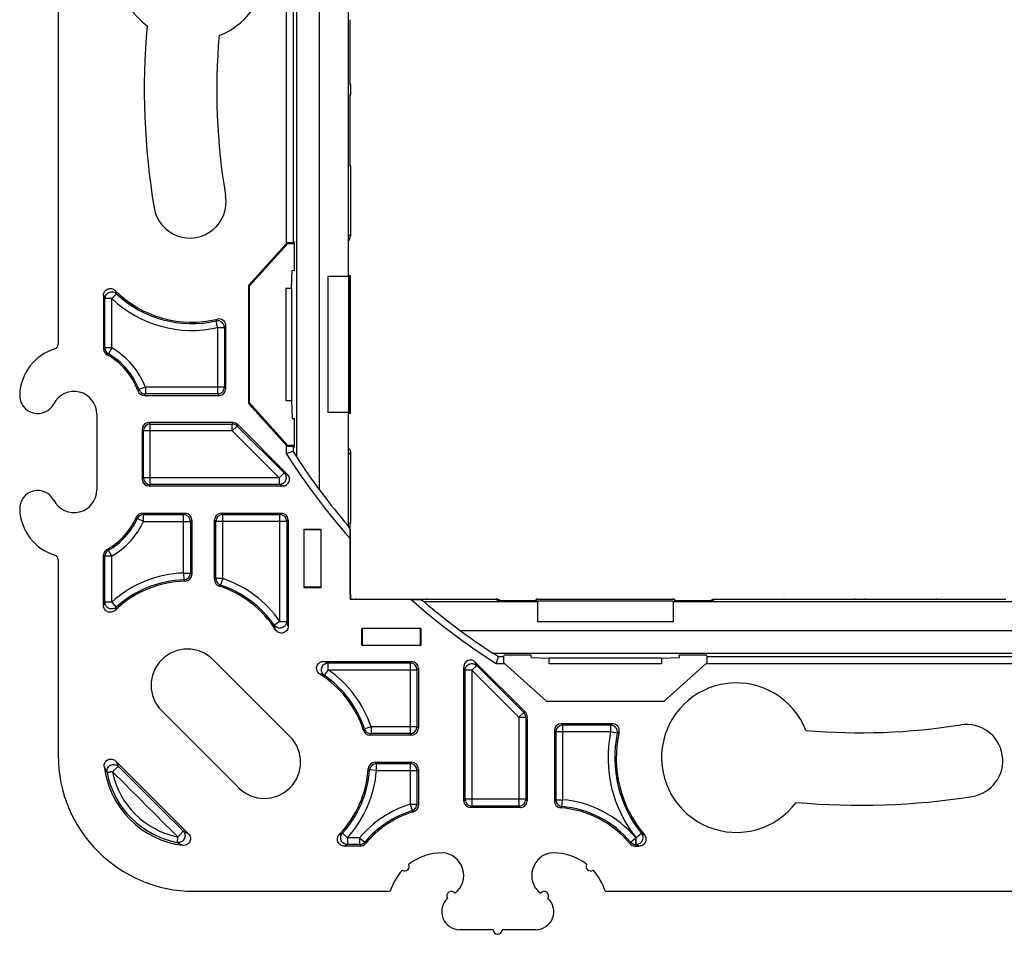
# Model space of a CAD drawing. Units: millimetres. Extents: x -37.3 to 37.3, y -37.3 to 37.3.
# Drawn here: x -37.1 to 6.4, y -37.3 to 3.1 of the extents above; entities that cross this region are included whole.
import ezdxf

# ---------------------------------------------------------------- set-up
doc = ezdxf.new("R2010")
doc.units = ezdxf.units.MM
doc.header["$LTSCALE"] = 30.734
doc.layers.get('0').update_dxf_attribs({"linetype": 'CONTINUOUS'})
for name, color, linetype in [('ASSI', 7, 'CONTINUOUS'), ('DRAFT', 7, 'CONTINUOUS'), ('RACCORDO', 7, 'CONTINUOUS')]:
    doc.layers.add(name, color=color, linetype=linetype)

msp = doc.modelspace()

# ---------------------------------------------------------------- linework, layer by layer
at = {"color": 7, "linetype": 'CONTINUOUS'}
for p, q in [((-23.5, -8.25), (-23.5, -14.25)), ((-25.35, -8.769), (-25.35, -13.731)), ((-33.7, -14.325), (-33.7, -17.675)), ((-8.25, -23.5), (-14.25, -23.5)), ((-8.769, -25.35), (-13.731, -25.35))]:
    msp.add_line(p, q, dxfattribs=at)
for centre, radius, start, end in [((-34.7, -14.325), 1, 0, 152.734), ((-34.7, -17.675), 1, 207.266, 360), ((-29.4, -29.4), 6, 180, 270)]:
    msp.add_arc(centre, radius, start, end, dxfattribs=at)
at = {"layer": 'ASSI', "color": 7, "linetype": 'CONTINUOUS'}
for p, q in [((-22.5, -14.23), (-22.5, -8.27)), ((-14.23, -22.5), (-8.27, -22.5)), ((-28.566, -25.172), (-25.172, -28.566)), ((-27.434, -30.828), (-30.828, -27.434))]:
    msp.add_line(p, q, dxfattribs=at)
for centre, radius, start, end in [((-36.3, -13.5), 0.8, 177.9546, 332.734), ((-36.3, -18.5), 0.8, 27.266, 182.0454), ((-29.697, -26.303), 1.6, 45, 225), ((-26.303, -29.697), 1.6, 225, 45)]:
    msp.add_arc(centre, radius, start, end, dxfattribs=at)
at = {"layer": 'DRAFT', "color": 7, "linetype": 'CONTINUOUS'}
for p, q in [((-22.606, 8.25), (-22.606, -8.25)), ((-24.969, -7.983), (-24.969, -6.715)), ((-25.1, -8.769), (-25.076, -7.974)), ((-25.076, -7.974), (-24.969, -7.983)), ((-22.584, -8.25), (-23.5, -8.25)), ((-22.584, -8.25), (-22.584, -14.25)), ((-22.52, -8.198), (-22.579, -8.192)), ((-22.52, -8.198), (-22.52, -14.302)), ((-27, -8.65), (-27, -13.85)), ((-25.35, -8.769), (-25.1, -8.769)), ((-25.1, -8.769), (-25.1, -13.731)), ((-25.35, -13.731), (-25.1, -13.731)), ((-25.1, -13.731), (-25.076, -14.526)), ((-22.584, -14.25), (-23.5, -14.25)), ((-22.606, -14.25), (-22.606, -19.263)), ((-22.52, -14.302), (-22.579, -14.308)), ((-25.076, -14.526), (-24.969, -14.517)), ((-24.969, -15.785), (-24.969, -14.517)), ((-24.55, -22), (-24.55, -19.4)), ((-24.55, -19.4), (-23.8, -19.4)), ((-23.8, -19.4), (-23.8, -22)), ((-23.8, -22), (-24.55, -22)), ((-22.518, -22.518), (-22.5, -22.5)), ((-14.302, -22.52), (-14.308, -22.579)), ((-8.198, -22.52), (-14.302, -22.52)), ((-8.25, -22.584), (-14.25, -22.584)), ((-14.25, -22.584), (-14.25, -23.5)), ((-8.25, -22.584), (-8.25, -23.5)), ((-8.198, -22.52), (-8.192, -22.579)), ((-19.263, -22.606), (-14.25, -22.606)), ((-8.25, -22.606), (8.25, -22.606)), ((-22, -24.55), (-22, -23.8)), ((-19.4, -23.8), (-22, -23.8)), ((-19.4, -23.8), (-19.4, -24.55)), ((-19.4, -24.55), (-22, -24.55)), ((-14.517, -24.969), (-15.715, -24.969)), ((-14.526, -25.076), (-14.517, -24.969)), ((-14.526, -25.076), (-13.731, -25.1)), ((-8.769, -25.1), (-13.731, -25.1)), ((-13.731, -25.35), (-13.731, -25.1)), ((-8.769, -25.1), (-7.974, -25.076)), ((-8.769, -25.1), (-8.769, -25.35)), ((-6.785, -24.969), (-7.983, -24.969)), ((-7.974, -25.076), (-7.983, -24.969)), ((-13.85, -27), (-8.65, -27)), ((-29.4, -35.4), (-20.744, -35.4))]:
    msp.add_line(p, q, dxfattribs=at)
for centre, radius, start, end in [((-29.498, 5.467), 3.3, 291.2975, 233.2188), ((0, 0), 31.6, 174.8728, 189.5), ((0, 0), 28.4, 175.1676, 189.5), ((-29.589, -4.951), 1.6, 189.5, 9.5), ((-5.467, -29.498), 3.3, 21.2975, 323.2188), ((0, 0), 28.4, 265.1676, 279), ((4.693, -29.631), 1.6, 279, 99), ((0, 0), 31.6, 264.8728, 279), ((-18.45, -36.1), 2.399, 90, 127.8855), ((-18.5, -34.7), 1, 308.0021, 87.134), ((-13.5, -34.7), 1, 92.866, 231.9979), ((-13.55, -36.1), 2.399, 52.1145, 90), ((-20.1, -34.3), 0.2, 237.2498, 27.7711), ((-11.9, -34.3), 0.2, 152.2289, 302.7502), ((-18.45, -36.1), 2.399, 137.1354, 163.0331), ((-13.55, -36.1), 2.399, 16.9669, 42.8646), ((-18.05, -35.6), 0.2, 34.0599, 213.6739), ((-13.95, -35.6), 0.2, 326.3261, 145.9401), ((-17.675, -36.3), 0.8, 132.598, 270), ((-14.325, -36.3), 0.8, 270, 47.402)]:
    msp.add_arc(centre, radius, start, end, dxfattribs=at)
at = {"layer": 'RACCORDO', "color": 250, "linetype": 'CONTINUOUS'}
for p, q in [((-23.882, 17.657), (-23.882, -17.657)), ((-24.882, 16.217), (-24.882, -16.217)), ((-25.334, 6.799), (-25.334, -6.799)), ((-25.034, 6.747), (-25.034, -6.747)), ((-22.5, 0.212), (-22.51, 0.206)), ((-22.51, -0.206), (-22.5, -0.212)), ((-22.5, -3.388), (-22.51, -3.394)), ((-22.579, -6.389), (-22.5, -6.468)), ((-26.958, -8.666), (-25.27, -6.793)), ((-25.27, -6.793), (-24.969, -6.793)), ((-33.037, -9.226), (-32.831, -9.008)), ((-33.337, -11.402), (-33.337, -9.226)), ((-33.037, -9.226), (-33.337, -9.226)), ((-33.037, -11.402), (-33.037, -9.226)), ((-28.363, -10.504), (-28.429, -10.211)), ((-28.363, -10.504), (-28.363, -13.437)), ((-28.363, -10.504), (-28.063, -10.504)), ((-28.063, -10.504), (-28.063, -13.137)), ((-33.037, -11.402), (-33.337, -11.402)), ((-33.037, -11.402), (-33.185, -11.662)), ((-31.554, -13.137), (-31.834, -13.243)), ((-31.554, -13.137), (-31.554, -13.437)), ((-28.063, -13.137), (-31.554, -13.137)), ((-28.363, -13.437), (-31.554, -13.437)), ((-28.3, -13.5), (-28.363, -13.437)), ((-28, -13.2), (-28.063, -13.137)), ((-25.27, -15.707), (-26.958, -13.834)), ((-31.4, -14.7), (-31.337, -14.763)), ((-31.337, -17.437), (-31.337, -14.763)), ((-31.337, -14.763), (-27.715, -14.763)), ((-27.688, -14.7), (-27.715, -14.763)), ((-27.715, -15.063), (-27.715, -14.763)), ((-31.7, -15), (-31.637, -15.063)), ((-31.637, -17.137), (-31.637, -15.063)), ((-27.715, -15.063), (-31.637, -15.063)), ((-27.715, -15.063), (-27.503, -14.851)), ((-27.715, -15.063), (-25.641, -17.137)), ((-27.476, -14.788), (-27.503, -14.851)), ((-27.503, -14.851), (-25.429, -16.925)), ((-25.334, -15.701), (-25.334, -16.069)), ((-24.969, -15.707), (-25.27, -15.707)), ((-25.034, -15.753), (-25.034, -15.981)), ((-22.5, -16.032), (-22.579, -16.111)), ((-25.641, -17.137), (-25.429, -16.925)), ((-25.276, -16.988), (-25.429, -16.925)), ((-31.7, -17.2), (-31.637, -17.137)), ((-25.641, -17.137), (-31.637, -17.137)), ((-25.641, -17.137), (-25.641, -17.437)), ((-31.4, -17.5), (-31.337, -17.437)), ((-25.641, -17.437), (-31.337, -17.437)), ((-25.488, -17.5), (-25.641, -17.437)), ((-31.637, -19.063), (-31.91, -18.939)), ((-31.637, -19.063), (-31.637, -18.763)), ((-31.637, -18.763), (-29.863, -18.763)), ((-31.637, -19.063), (-29.563, -19.063)), ((-29.863, -18.763), (-29.8, -18.7)), ((-29.863, -21.343), (-29.863, -18.763)), ((-29.563, -19.063), (-29.5, -19)), ((-29.563, -19.063), (-29.563, -21.343)), ((-28.437, -19.063), (-28.5, -19)), ((-28.437, -21.591), (-28.437, -19.063)), ((-25.313, -19.063), (-28.437, -19.063)), ((-28.137, -18.763), (-28.2, -18.7)), ((-28.137, -21.591), (-28.137, -18.763)), ((-28.137, -18.763), (-25.613, -18.763)), ((-25.613, -18.763), (-25.55, -18.7)), ((-25.613, -23.483), (-25.613, -18.763)), ((-25.313, -19.063), (-25.25, -19)), ((-25.313, -19.063), (-25.313, -23.483)), ((-22.51, -19.106), (-22.5, -19.112)), ((-33.037, -20.598), (-33.185, -20.338)), ((-33.337, -22.632), (-33.337, -20.598)), ((-33.037, -20.598), (-33.337, -20.598)), ((-33.037, -22.632), (-33.037, -20.598)), ((-29.863, -21.343), (-29.853, -21.642)), ((-29.863, -21.343), (-29.563, -21.343)), ((-28.137, -21.591), (-28.437, -21.591)), ((-28.137, -21.591), (-28.231, -21.876)), ((-22.5, -22.288), (-22.51, -22.294)), ((-22.288, -22.5), (-22.294, -22.51)), ((-19.112, -22.5), (-19.106, -22.51)), ((-15.989, -22.579), (-16.068, -22.5)), ((-6.432, -22.5), (-6.511, -22.579)), ((-3.394, -22.51), (-3.388, -22.5)), ((-0.212, -22.5), (-0.206, -22.51)), ((0.206, -22.51), (0.212, -22.5)), ((3.388, -22.5), (3.394, -22.51)), ((-33.037, -22.632), (-33.337, -22.632)), ((-33.037, -22.632), (-32.835, -22.854)), ((-25.613, -23.483), (-25.86, -23.653)), ((-25.613, -23.483), (-25.313, -23.483)), ((-17.657, -23.882), (17.657, -23.882)), ((-16.217, -24.882), (16.217, -24.882)), ((-15.981, -25.034), (-15.747, -25.034)), ((-6.753, -25.034), (6.753, -25.034)), ((-23.483, -25.613), (-23.653, -25.86)), ((-23.483, -25.313), (-19.863, -25.313)), ((-23.483, -25.613), (-23.483, -25.313)), ((-23.483, -25.613), (-19.563, -25.613)), ((-19.863, -25.313), (-19.8, -25.25)), ((-19.863, -25.313), (-19.863, -28.437)), ((-19.563, -25.613), (-19.5, -25.55)), ((-19.563, -25.613), (-19.563, -28.137)), ((-17.437, -25.641), (-17.5, -25.488)), ((-17.137, -25.641), (-17.437, -25.641)), ((-17.437, -31.337), (-17.437, -25.641)), ((-17.137, -25.641), (-16.925, -25.429)), ((-17.137, -25.641), (-15.063, -27.715)), ((-17.137, -25.641), (-17.137, -31.637)), ((-16.925, -25.429), (-16.988, -25.276)), ((-16.925, -25.429), (-14.851, -27.503)), ((-16.069, -25.334), (-15.701, -25.334)), ((-6.799, -25.334), (6.799, -25.334)), ((-15.063, -27.715), (-14.851, -27.503)), ((-15.063, -27.715), (-14.763, -27.715)), ((-15.063, -27.715), (-15.063, -31.637)), ((-14.851, -27.503), (-14.788, -27.476)), ((-14.763, -27.715), (-14.7, -27.688)), ((-14.763, -27.715), (-14.763, -31.337)), ((-21.591, -28.137), (-21.876, -28.231)), ((-19.563, -28.137), (-21.591, -28.137)), ((-21.591, -28.137), (-21.591, -28.437)), ((-19.563, -28.137), (-19.5, -28.2)), ((-13.2, -28), (-13.137, -28.063)), ((-11.015, -28.063), (-13.137, -28.063)), ((-13.137, -28.063), (-13.137, -31.356)), ((-11.015, -28.063), (-11.015, -28.363)), ((-19.863, -28.437), (-21.591, -28.437)), ((-19.863, -28.437), (-19.8, -28.5)), ((-13.5, -28.3), (-13.437, -28.363)), ((-11.015, -28.363), (-13.437, -28.363)), ((-13.437, -28.363), (-13.437, -31.356)), ((-10.722, -28.423), (-11.015, -28.363)), ((-21.353, -29.763), (-19.863, -29.763)), ((-21.353, -30.063), (-21.353, -29.763)), ((-19.863, -29.763), (-19.8, -29.7)), ((-19.863, -29.763), (-19.863, -31.553)), ((-21.353, -30.063), (-21.652, -30.041)), ((-21.353, -30.063), (-19.563, -30.063)), ((-19.563, -30.063), (-19.5, -30)), ((-19.563, -30.063), (-19.563, -31.553)), ((-19.863, -31.553), (-19.563, -31.553)), ((-19.863, -31.553), (-19.774, -31.839)), ((-17.437, -31.337), (-17.5, -31.4)), ((-14.763, -31.337), (-17.437, -31.337)), ((-17.137, -31.637), (-17.2, -31.7)), ((-15.063, -31.637), (-17.137, -31.637)), ((-15.063, -31.637), (-15, -31.7)), ((-14.763, -31.337), (-14.7, -31.4)), ((-13.437, -31.356), (-13.137, -31.356)), ((-13.163, -31.655), (-13.137, -31.356)), ((-22.632, -33.037), (-22.854, -32.835)), ((-9.654, -32.85), (-9.888, -33.037)), ((-22.096, -33.037), (-22.632, -33.037)), ((-22.632, -33.037), (-22.632, -33.337)), ((-22.096, -33.337), (-22.632, -33.337)), ((-22.096, -33.037), (-21.866, -33.23)), ((-22.096, -33.037), (-22.096, -33.337)), ((-10.134, -33.23), (-9.904, -33.037)), ((-9.904, -33.037), (-9.888, -33.037)), ((-9.904, -33.337), (-9.904, -33.037)), ((-9.904, -33.337), (-9.888, -33.337)), ((-9.888, -33.337), (-9.888, -33.037))]:
    msp.add_line(p, q, dxfattribs=at)
at = {"layer": 'RACCORDO', "color": 7, "linetype": 'CONTINUOUS'}
for p, q in [((-35.4, 11.256), (-35.4, -11.253)), ((-22.51, 0.206), (-22.51, 3.094)), ((-22.5, 0.212), (-22.5, -0.212)), ((-22.51, -3.394), (-22.51, -0.206)), ((-22.5, -3.388), (-22.5, -6.468)), ((-22.579, -8.192), (-22.579, -6.389)), ((-25.334, -6.799), (-27, -8.65)), ((-26.958, -8.666), (-25.27, -6.793)), ((-25.289, -6.75), (-25.27, -6.793)), ((-25.27, -6.793), (-24.969, -6.793)), ((-25.034, -6.747), (-24.969, -6.715)), ((-22.52, -8.198), (-22.505, -8.199)), ((-27, -8.65), (-26.958, -8.666)), ((-26.958, -13.834), (-26.958, -8.666)), ((-33.4, -9.077), (-33.4, -11.439)), ((-28, -13.2), (-28, -10.424)), ((-31.598, -13.5), (-28.3, -13.5)), ((-27, -13.85), (-26.958, -13.834)), ((-27, -13.85), (-25.334, -15.701)), ((-25.27, -15.707), (-26.958, -13.834)), ((-22.579, -16.111), (-22.579, -14.308)), ((-22.505, -14.301), (-22.52, -14.302)), ((-27.688, -14.7), (-31.4, -14.7)), ((-31.7, -15), (-31.7, -17.2)), ((-25.276, -16.988), (-27.476, -14.788)), ((-25.034, -15.981), (-25.334, -16.069)), ((-25.289, -15.75), (-25.27, -15.707)), ((-24.969, -15.707), (-25.27, -15.707)), ((-25.158, -16.018), (-25.177, -16.023)), ((-25.034, -15.753), (-24.969, -15.785)), ((-25.034, -15.981), (-24.882, -16.217)), ((-25.034, -15.981), (-25.034, -15.981)), ((-22.5, -16.032), (-22.5, -19.112)), ((-31.4, -17.5), (-25.488, -17.5)), ((-31.678, -18.7), (-29.8, -18.7)), ((-29.5, -19), (-29.5, -21.404)), ((-28.5, -21.637), (-28.5, -19)), ((-28.2, -18.7), (-25.55, -18.7)), ((-25.25, -19), (-25.25, -23.694)), ((-22.51, -22.294), (-22.51, -19.106)), ((-24.55, -19.428), (-23.8, -19.428)), ((-22.521, -19.362), (-22.606, -19.263)), ((-22.518, -19.822), (-22.518, -22.518)), ((-35.4, -20.747), (-35.4, -29.4)), ((-33.4, -22.778), (-33.4, -20.561)), ((-23.8, -21.972), (-24.55, -21.972)), ((-19.822, -22.518), (-22.518, -22.518)), ((-22.5, -22.288), (-22.5, -22.5)), ((-22.5, -22.5), (-22.288, -22.5)), ((-19.106, -22.51), (-22.294, -22.51)), ((-19.362, -22.521), (-19.263, -22.606)), ((-19.112, -22.5), (-16.068, -22.5)), ((-14.308, -22.579), (-15.989, -22.579)), ((-14.302, -22.52), (-14.301, -22.505)), ((-8.199, -22.505), (-8.198, -22.52)), ((-6.511, -22.579), (-8.192, -22.579)), ((-6.432, -22.5), (-3.388, -22.5)), ((-0.206, -22.51), (-3.394, -22.51)), ((-0.212, -22.5), (0.212, -22.5)), ((3.394, -22.51), (0.206, -22.51)), ((3.388, -22.5), (6.432, -22.5)), ((-21.972, -24.55), (-21.972, -23.8)), ((-19.428, -23.8), (-19.428, -24.55)), ((-15.981, -25.034), (-16.217, -24.882)), ((-15.981, -25.034), (-16.069, -25.334)), ((-16.009, -25.13), (-16.015, -25.148)), ((-15.981, -25.034), (-15.981, -25.034)), ((-15.747, -25.034), (-15.715, -24.969)), ((-6.753, -25.034), (-6.785, -24.969)), ((-23.694, -25.25), (-19.8, -25.25)), ((-19.5, -25.55), (-19.5, -28.2)), ((-17.5, -31.4), (-17.5, -25.488)), ((-16.988, -25.276), (-14.788, -27.476)), ((-15.701, -25.334), (-13.85, -27)), ((-8.65, -27), (-6.799, -25.334)), ((-14.7, -27.688), (-14.7, -31.4)), ((-10.937, -28), (-13.2, -28)), ((-19.8, -28.5), (-21.637, -28.5)), ((-13.5, -28.3), (-13.5, -31.414)), ((-32.86, -29.646), (-29.646, -32.86)), ((-21.412, -29.7), (-19.8, -29.7)), ((-19.5, -30), (-19.5, -31.599)), ((-15, -31.7), (-17.2, -31.7)), ((-22.066, -33.4), (-22.778, -33.4)), ((-9.934, -33.4), (-9.754, -33.4)), ((-11.256, -35.4), (11.253, -35.4)), ((-16.2, -37.1), (-17.675, -37.1)), ((-14.325, -37.1), (-15.8, -37.1))]:
    msp.add_line(p, q, dxfattribs=at)
for centre, radius, start, end in [((-22.801, 0.212), 0.301, 2.7459, 14.4634), ((-22.799, 0.212), 0.299, 0.0013, 2.7324), ((-22.801, -0.212), 0.301, 345.5366, 357.2541), ((-22.799, -0.212), 0.299, 357.2676, 359.9987), ((-22.8, -3.388), 0.3, 2.6848, 14.4624), ((-22.808, -3.388), 0.308, 359.9977, 2.6875), ((-22.799, -6.468), 0.299, 317.309, 359.9976), ((-29.498, -5.467), 4.8, 225.0569, 283.5844), ((-28.3, -10.424), 0.3, 359.9751, 103.6093), ((-35.6, -11.253), 0.2, 286.93, 359.9657), ((-34.9, -13.55), 2.201, 106.9581, 177.9546), ((-33.1, -11.439), 0.3, 179.9969, 241.0025), ((-34.7, -14.325), 3, 19.923, 60.9993), ((-31.598, -13.2), 0.3, 199.9177, 270.0053), ((0, 0), 29.7, 213.0955, 220.436), ((-34.9, -18.45), 2.201, 182.0454, 253.0419), ((-34.7, -17.675), 3, 299.0007, 336.3363), ((-31.678, -19), 0.3, 89.9958, 156.3405), ((-22.799, -19.112), 0.299, 357.2624, 359.9987), ((-22.8, -19.112), 0.3, 345.5255, 357.249), ((-33.1, -20.561), 0.3, 118.9975, 180.0031), ((-35.6, -20.747), 0.2, 0.0343, 73.07), ((-29.697, -26.303), 4.6, 91.2017, 133.9907), ((-29.8, -21.404), 0.3, 271.1896, 0.0122), ((-28.2, -21.637), 0.3, 179.9941, 252.2179), ((-29.697, -26.303), 4.6, 32.177, 72.212), ((-22.801, -22.288), 0.301, 2.7459, 14.4634), ((-22.799, -22.288), 0.299, 0.0013, 2.7324), ((-22.288, -22.799), 0.299, 87.2676, 89.9987), ((-22.288, -22.801), 0.301, 75.5366, 87.2541), ((-19.112, -22.8), 0.3, 92.6848, 104.4624), ((-19.112, -22.808), 0.308, 89.9977, 92.6875), ((-16.068, -22.8), 0.3, 47.3575, 89.9918), ((-3.388, -22.799), 0.299, 87.2624, 89.9987), ((-3.388, -22.8), 0.3, 75.5255, 87.249), ((-0.212, -22.801), 0.301, 92.7459, 104.4634), ((-0.212, -22.799), 0.299, 90.0013, 92.7324), ((0.212, -22.799), 0.299, 87.2676, 89.9987), ((0.212, -22.801), 0.301, 75.5366, 87.2541), ((3.388, -22.8), 0.3, 92.6848, 104.4624), ((3.388, -22.808), 0.308, 89.9977, 92.6875), ((0, 0), 29.7, 229.564, 236.9045), ((-26.303, -29.697), 4.6, 17.788, 57.823), ((-10.937, -28.3), 0.3, 347.6253, 90.0234), ((-21.637, -28.2), 0.3, 197.7821, 270.0059), ((-5.467, -29.498), 5.3, 167.6487, 220.0406), ((-29.4, -29.4), 4, 187.1041, 262.8959), ((-26.303, -29.697), 4.6, 316.0093, 356.4574), ((-21.413, -30), 0.3, 89.9891, 176.4683), ((-19.8, -31.6), 0.3, 286.6891, 0.0063), ((-13.2, -31.415), 0.3, 179.9886, 265.7416), ((-13.55, -36.1), 4.399, 39.6766, 85.7303), ((-18.45, -36.1), 4.399, 106.6953, 140.3234), ((-22.066, -33.1), 0.3, 269.9984, 320.325), ((-9.934, -33.1), 0.3, 219.675, 270.0016), ((-16, -37.1), 0.2, 180, 360)]:
    msp.add_arc(centre, radius, start, end, dxfattribs=at)
at = {"layer": 'RACCORDO', "color": 250, "linetype": 'CONTINUOUS'}
for centre, radius, start, end in [((-23.125, -4.815), 11.123, 202.5289, 203.3642), ((-22.802, -4.937), 10.825, 201.2744, 202.0904), ((-29.498, -5.467), 4.863, 226.7243, 282.6947), ((-29.498, -5.467), 5.163, 226.7243, 282.6947), ((-38.157, -2.888), 12.176, 323.0284, 323.49), ((-28.364, -10.504), 0.3, 0.1118, 102.5829), ((-38.277, -2.335), 13.079, 321.3463, 321.7919), ((-26.706, -22.803), 13.19, 120.1807, 120.4989), ((-33.037, -11.401), 0.3, 180.0439, 240.319), ((-27.362, -20.82), 10.852, 122.4503, 122.8285), ((-34.7, -14.325), 3.063, 20.6802, 60.3629), ((-34.7, -14.325), 3.363, 20.6802, 60.3628), ((-39.592, -7.372), 9.729, 322.4416, 322.8824), ((-31.553, -13.137), 0.3, 200.7335, 269.9466), ((-41.145, -6.806), 11.66, 324.9624, 325.341), ((-28.363, -13.137), 0.3, 270.0839, 359.9161), ((-31.337, -15.063), 0.3, 90.0828, 179.9172), ((-27.715, -15.063), 0.3, 45.031, 89.969), ((0, 0), 30, 212.3862, 221.3567), ((-31.337, -17.137), 0.3, 180.0828, 269.9172), ((-34.7, -17.675), 3.063, 299.6371, 335.6304), ((-34.7, -17.675), 3.363, 299.6372, 335.6304), ((-40.202, -24.79), 10.149, 35.2017, 35.6163), ((-31.636, -19.063), 0.3, 90.0492, 155.5812), ((-41.92, -25.394), 12.236, 32.8144, 33.1673), ((-29.863, -19.063), 0.3, 0.0839, 89.9161), ((-28.137, -19.063), 0.3, 90.0828, 179.9172), ((-25.613, -19.063), 0.3, 0.0839, 89.9161), ((-33.037, -20.599), 0.3, 119.681, 179.9561), ((-27.362, -11.18), 10.852, 237.1715, 237.5497), ((-26.706, -9.197), 13.19, 239.5011, 239.8193), ((-29.697, -26.303), 4.963, 91.9166, 132.2956), ((-29.697, -26.303), 4.663, 91.9166, 132.2956), ((-29.863, -21.342), 0.3, 271.997, 359.9196), ((-39.057, -30.586), 12.833, 43.7954, 44.1778), ((-39.394, -31.508), 14.142, 45.6014, 45.9588), ((-18.606, -35.203), 16.791, 125.839, 126.1056), ((-28.137, -21.591), 0.3, 180.0564, 251.6225), ((-29.697, -26.303), 4.963, 34.6253, 71.6788), ((-19.16, -33.692), 14.896, 127.5161, 127.8104), ((-29.697, -26.303), 4.663, 34.6253, 71.6788), ((0, 0), 30, 228.6433, 237.6138), ((-23.492, -26.985), 10.765, 156.1471, 156.9934), ((-23.189, -26.85), 10.441, 157.4952, 158.3233), ((-35.619, -26.502), 10.166, 15.102, 16.2729), ((-35.157, -26.551), 10.31, 16.0912, 17.3136), ((-26.551, -35.157), 10.31, 72.6864, 73.9088), ((-26.303, -29.697), 4.963, 18.3212, 55.3748), ((-19.863, -25.613), 0.3, 0.0839, 89.9161), ((-26.502, -35.619), 10.166, 73.7271, 74.898), ((-26.303, -29.697), 4.663, 18.3212, 55.3747), ((-15.063, -27.715), 0.3, 0.031, 44.969), ((-33.692, -19.16), 14.896, 322.1896, 322.4839), ((-21.591, -28.137), 0.3, 198.3775, 269.9436), ((-19.863, -28.137), 0.3, 270.0828, 359.9172), ((-13.137, -28.363), 0.3, 90.0828, 179.9172), ((-1.862, -39.277), 14.475, 128.8246, 129.2221), ((-11.016, -28.364), 0.3, 348.5512, 89.8912), ((-35.203, -18.606), 16.791, 323.8944, 324.161), ((-5.467, -29.498), 5.663, 168.4424, 218.6811), ((-5.467, -29.498), 5.363, 168.4424, 218.6811), ((-2.44, -39.142), 13.546, 127.2764, 127.6877), ((-26.244, -26.616), 7.844, 204.7116, 206.8391), ((-25.966, -26.277), 7.673, 206.0445, 208.0687), ((482.481, 482.48), 726.615, 224.841115, 225.158877), ((-30.946, -39.224), 13.065, 44.6599, 45.0288), ((-21.353, -30.063), 0.3, 90.0763, 175.6947), ((-31.938, -39.594), 14.446, 42.885, 43.2282), ((-19.863, -30.063), 0.3, 0.0839, 89.9161), ((-29.404, -29.404), 3.912, 191.0945, 258.9055), ((-29.396, -29.396), 3.678, 191.3232, 258.6768), ((552.19, 552.19), 825.549, 224.858457, 225.141534), ((-26.303, -29.697), 4.663, 317.7044, 355.7711), ((-26.303, -29.697), 4.963, 317.7044, 355.7711), ((-18.45, -36.1), 4.762, 107.2622, 139.9651), ((-19.863, -31.552), 0.3, 287.3199, 359.9423), ((-28.992, -44.356), 15.9, 53.3481, 53.6316), ((-17.137, -31.337), 0.3, 180.0828, 269.9172), ((-15.063, -31.337), 0.3, 270.0839, 359.9161), ((-4.008, -41.641), 13.953, 132.5114, 132.8646), ((-13.137, -31.356), 0.3, 180.0743, 264.9496), ((-4.388, -40.627), 12.55, 134.3608, 134.7422), ((-13.55, -36.1), 4.462, 40.0349, 85.0239), ((-13.55, -36.1), 4.762, 40.0349, 85.0239), ((-18.45, -36.1), 4.462, 107.2622, 139.9651), ((-28.452, -42.895), 14.055, 51.5571, 51.8707), ((-26.277, -25.967), 7.672, 241.9312, 243.9555), ((-26.85, -23.189), 10.441, 291.6767, 292.5048), ((-4.664, -21.863), 12.067, 245.5763, 246.2479), ((-26.615, -26.244), 7.844, 243.1609, 245.2883), ((-26.985, -23.492), 10.765, 293.0066, 293.8529), ((-22.096, -33.037), 0.3, 270.0342, 319.9309), ((-1.86, -23.908), 22.325, 204.9823, 205.1614), ((-4.647, -24.69), 19.221, 206.3786, 206.5844), ((-27.353, -24.69), 19.221, 333.4156, 333.6214), ((-9.904, -33.037), 0.3, 220.0691, 269.9658), ((-30.14, -23.908), 22.325, 334.8386, 335.0177), ((-4.501, -22.124), 12.439, 244.3391, 245.02)]:
    msp.add_arc(centre, radius, start, end, dxfattribs=at)
at = {"layer": 'RACCORDO', "color": 7, "linetype": 'CONTINUOUS'}
for centre, major_axis, ratio, start_param, end_param in [((-25.334, -6.795), (0.3, 0.333), 0.005839, -1.577282, -1.428496), ((-25.334, -6.747), (0.3, 0), 0.008727, -1.42201, -0.017453), ((-28.3, -13.2), (-0.212, 0.212), 0.998783, -3.926382, -2.356803), ((-31.4, -15), (-0.212, 0.212), 0.998783, -0.784789, 0.784789), ((-27.689, -15), (0.115, 0.277), 0.999286, -0.392447, 0.392447), ((-25.334, -15.705), (-0.3, 0.333), 0.005839, -1.713097, -1.564311), ((-25.334, -15.753), (0.3, 0), 0.008727, 0.017453, 1.42201), ((-31.4, -17.2), (0.212, 0.212), 0.998783, 2.356803, 3.926382), ((-25.489, -17.2), (0.278, -0.115), 0.995862, -1.176629, 1.176629), ((-29.8, -19), (0.212, 0.212), 0.998783, -0.784789, 0.784789), ((-28.2, -19), (0.212, -0.212), 0.998783, 2.356803, 3.926382), ((-25.55, -19), (0.212, 0.212), 0.998783, -0.784789, 0.784789), ((-17.2, -25.489), (-0.115, 0.278), 0.995862, -1.176629, 1.176629), ((-15.747, -25.334), (0, 0.3), 0.008727, 0.017453, 1.421924), ((-6.753, -25.334), (0, 0.3), 0.008727, -1.421924, -0.017453), ((-19.8, -25.55), (0.212, 0.212), 0.998783, -0.784789, 0.784789), ((-15.697, -25.334), (0.333, -0.3), 0.005839, -1.726155, -1.577282), ((-6.803, -25.334), (0.333, 0.3), 0.005839, -1.564311, -1.415438), ((-15, -27.689), (0.277, 0.115), 0.999286, -0.392447, 0.392447), ((-19.8, -28.2), (0.212, -0.212), 0.998783, -0.784789, 0.784789), ((-13.2, -28.3), (0.212, -0.212), 0.998783, 2.356803, 3.926382), ((-19.8, -30), (0.212, 0.212), 0.998783, -0.784789, 0.784789), ((-17.2, -31.4), (0.212, 0.212), 0.998783, -3.926382, -2.356803), ((-15, -31.4), (0.212, -0.212), 0.998783, -0.784789, 0.784789)]:
    msp.add_ellipse(centre, major_axis=major_axis, ratio=ratio, start_param=start_param, end_param=end_param, dxfattribs=at)
for points, knots in [([(-22.5, -8.27), (-22.5, -8.264), (-22.5, -8.24), (-22.502, -8.216), (-22.505, -8.199)], [0, 0, 0, 0, 0.253159, 1, 1, 1, 1]), ([(-33.4, -9.077), (-33.4, -9.047), (-33.391, -8.988), (-33.353, -8.908), (-33.293, -8.841), (-33.217, -8.795), (-33.13, -8.774), (-33.041, -8.778), (-32.957, -8.808), (-32.909, -8.844), (-32.888, -8.865)], [0, 0, 0, 0, 0.125005, 0.250007, 0.375004, 0.5, 0.624996, 0.749993, 0.874995, 1, 1, 1, 1]), ([(-22.505, -14.301), (-22.504, -14.295), (-22.501, -14.272), (-22.5, -14.248), (-22.5, -14.23)], [0, 0, 0, 0, 0.246926, 1, 1, 1, 1]), ([(-22.579, -15.829), (-22.554, -15.856), (-22.524, -15.905), (-22.503, -15.976), (-22.5, -16.014), (-22.5, -16.032)], [0, 0, 0, 0, 0.498349, 0.749077, 1, 1, 1, 1]), ([(-22.521, -19.362), (-22.521, -19.362), (-22.521, -19.363), (-22.521, -19.363), (-22.521, -19.365), (-22.521, -19.367), (-22.52, -19.371), (-22.52, -19.377), (-22.52, -19.385), (-22.52, -19.394), (-22.52, -19.404), (-22.52, -19.42), (-22.519, -19.442), (-22.519, -19.47), (-22.519, -19.5), (-22.519, -19.544), (-22.519, -19.602), (-22.518, -19.674), (-22.518, -19.747), (-22.518, -19.797), (-22.518, -19.822)], [0, 0, 0, 0, 0.000723, 0.002412, 0.005066, 0.008671, 0.018642, 0.032103, 0.048781, 0.068384, 0.090612, 0.115178, 0.170278, 0.231841, 0.298421, 0.368904, 0.518342, 0.675313, 0.836645, 1, 1, 1, 1]), ([(-19.822, -22.518), (-19.797, -22.518), (-19.747, -22.518), (-19.674, -22.518), (-19.602, -22.519), (-19.544, -22.519), (-19.5, -22.519), (-19.47, -22.519), (-19.442, -22.519), (-19.42, -22.52), (-19.404, -22.52), (-19.394, -22.52), (-19.385, -22.52), (-19.377, -22.52), (-19.371, -22.52), (-19.367, -22.521), (-19.365, -22.521), (-19.363, -22.521), (-19.363, -22.521), (-19.362, -22.521), (-19.362, -22.521)], [0, 0, 0, 0, 0.163355, 0.324687, 0.481658, 0.631096, 0.701579, 0.768159, 0.829722, 0.884822, 0.909388, 0.931616, 0.951219, 0.967897, 0.981358, 0.991329, 0.994934, 0.997588, 0.999277, 1, 1, 1, 1]), ([(-14.23, -22.5), (-14.236, -22.5), (-14.26, -22.5), (-14.284, -22.502), (-14.301, -22.505)], [0, 0, 0, 0, 0.253159, 1, 1, 1, 1]), ([(-8.199, -22.505), (-8.205, -22.504), (-8.228, -22.501), (-8.252, -22.5), (-8.27, -22.5)], [0, 0, 0, 0, 0.246925, 1, 1, 1, 1]), ([(-6.635, -22.579), (-6.608, -22.554), (-6.544, -22.514), (-6.469, -22.5), (-6.432, -22.5)], [0, 0, 0, 0, 0.499599, 1, 1, 1, 1]), ([(-32.892, -22.993), (-32.913, -23.014), (-32.961, -23.048), (-33.045, -23.077), (-33.133, -23.08), (-33.219, -23.058), (-33.295, -23.012), (-33.354, -22.946), (-33.391, -22.866), (-33.4, -22.807), (-33.4, -22.778)], [0, 0, 0, 0, 0.125004, 0.250007, 0.375004, 0.5, 0.624996, 0.749994, 0.874996, 1, 1, 1, 1]), ([(-25.25, -23.694), (-25.25, -23.726), (-25.26, -23.791), (-25.306, -23.878), (-25.376, -23.946), (-25.465, -23.988), (-25.562, -24), (-25.659, -23.979), (-25.743, -23.93), (-25.786, -23.88), (-25.804, -23.853)], [0, 0, 0, 0, 0.12501, 0.250012, 0.375008, 0.499999, 0.624991, 0.749987, 0.87499, 1, 1, 1, 1]), ([(-23.853, -25.804), (-23.88, -25.786), (-23.93, -25.743), (-23.979, -25.659), (-24, -25.562), (-23.988, -25.465), (-23.946, -25.376), (-23.878, -25.306), (-23.791, -25.26), (-23.726, -25.25), (-23.694, -25.25)], [0, 0, 0, 0, 0.125009, 0.250012, 0.375009, 0.5, 0.624991, 0.749988, 0.874991, 1, 1, 1, 1]), ([(-33.369, -29.895), (-33.373, -29.864), (-33.371, -29.801), (-33.34, -29.712), (-33.283, -29.637), (-33.206, -29.583), (-33.116, -29.555), (-33.022, -29.557), (-32.932, -29.587), (-32.882, -29.624), (-32.86, -29.646)], [0, 0, 0, 0, 0.125005, 0.250006, 0.375004, 0.499999, 0.624993, 0.749992, 0.874994, 1, 1, 1, 1]), ([(-29.646, -32.86), (-29.624, -32.882), (-29.587, -32.932), (-29.557, -33.022), (-29.555, -33.116), (-29.583, -33.206), (-29.637, -33.283), (-29.712, -33.34), (-29.801, -33.371), (-29.864, -33.373), (-29.895, -33.369)], [0, 0, 0, 0, 0.125006, 0.250008, 0.375006, 0.5, 0.624995, 0.749993, 0.874995, 1, 1, 1, 1]), ([(-22.778, -33.4), (-22.807, -33.4), (-22.866, -33.391), (-22.946, -33.354), (-23.012, -33.295), (-23.058, -33.219), (-23.08, -33.133), (-23.077, -33.045), (-23.048, -32.961), (-23.014, -32.913), (-22.993, -32.892)], [0, 0, 0, 0, 0.125004, 0.250006, 0.375004, 0.5, 0.624996, 0.749994, 0.874996, 1, 1, 1, 1]), ([(-9.525, -32.907), (-9.506, -32.929), (-9.476, -32.978), (-9.453, -33.06), (-9.454, -33.146), (-9.478, -33.229), (-9.525, -33.301), (-9.591, -33.357), (-9.669, -33.392), (-9.726, -33.4), (-9.754, -33.4)], [0, 0, 0, 0, 0.125003, 0.250005, 0.375003, 0.5, 0.624997, 0.749995, 0.874996, 1, 1, 1, 1])]:
    msp.add_open_spline(points, degree=3, knots=knots, dxfattribs=at)
at = {"layer": 'RACCORDO', "color": 250, "linetype": 'CONTINUOUS'}
for points, knots in [([(-33.337, -9.226), (-33.337, -9.197), (-33.328, -9.139), (-33.291, -9.06), (-33.232, -8.994), (-33.157, -8.948), (-33.072, -8.925), (-32.984, -8.927), (-32.901, -8.955), (-32.852, -8.988), (-32.831, -9.008)], [0, 0, 0, 0, 0.124816, 0.249767, 0.374846, 0.5, 0.625154, 0.750233, 0.875184, 1, 1, 1, 1]), ([(-25.429, -16.925), (-25.408, -16.946), (-25.373, -16.994), (-25.343, -17.077), (-25.339, -17.166), (-25.361, -17.253), (-25.406, -17.329), (-25.472, -17.389), (-25.553, -17.428), (-25.611, -17.437), (-25.641, -17.437)], [0, 0, 0, 0, 0.124799, 0.249746, 0.374831, 0.5, 0.625169, 0.750254, 0.875201, 1, 1, 1, 1]), ([(-32.835, -22.854), (-32.856, -22.873), (-32.905, -22.905), (-32.988, -22.931), (-33.075, -22.933), (-33.16, -22.909), (-33.234, -22.863), (-33.291, -22.797), (-33.328, -22.718), (-33.337, -22.661), (-33.337, -22.632)], [0, 0, 0, 0, 0.124824, 0.249778, 0.374853, 0.5, 0.625147, 0.750222, 0.875176, 1, 1, 1, 1]), ([(-25.313, -23.483), (-25.313, -23.514), (-25.324, -23.577), (-25.368, -23.662), (-25.437, -23.73), (-25.523, -23.772), (-25.618, -23.786), (-25.713, -23.77), (-25.797, -23.725), (-25.842, -23.679), (-25.86, -23.653)], [0, 0, 0, 0, 0.124645, 0.249542, 0.374693, 0.5, 0.625307, 0.750458, 0.875355, 1, 1, 1, 1]), ([(-23.653, -25.86), (-23.679, -25.842), (-23.725, -25.797), (-23.77, -25.713), (-23.786, -25.618), (-23.772, -25.523), (-23.73, -25.437), (-23.662, -25.368), (-23.577, -25.324), (-23.514, -25.313), (-23.483, -25.313)], [0, 0, 0, 0, 0.124645, 0.249542, 0.374693, 0.5, 0.625307, 0.750458, 0.875355, 1, 1, 1, 1]), ([(-17.437, -25.641), (-17.437, -25.611), (-17.428, -25.553), (-17.389, -25.472), (-17.329, -25.406), (-17.253, -25.361), (-17.166, -25.339), (-17.077, -25.343), (-16.994, -25.373), (-16.946, -25.408), (-16.925, -25.429)], [0, 0, 0, 0, 0.124799, 0.249746, 0.374831, 0.5, 0.625169, 0.750254, 0.875201, 1, 1, 1, 1]), ([(-33.243, -30.157), (-33.249, -30.126), (-33.251, -30.062), (-33.223, -29.969), (-33.168, -29.89), (-33.091, -29.832), (-33, -29.8), (-32.903, -29.799), (-32.811, -29.827), (-32.759, -29.865), (-32.736, -29.887)], [0, 0, 0, 0, 0.124627, 0.249518, 0.374676, 0.5, 0.625324, 0.750482, 0.875373, 1, 1, 1, 1]), ([(-33.002, -30.118), (-32.987, -30.103), (-32.957, -30.073), (-32.913, -30.029), (-32.87, -29.989), (-32.83, -29.954), (-32.796, -29.925), (-32.772, -29.906), (-32.756, -29.895), (-32.748, -29.89), (-32.741, -29.887), (-32.738, -29.887), (-32.736, -29.887)], [0, 0, 0, 0, 0.180302, 0.358986, 0.528013, 0.679802, 0.807566, 0.905676, 0.942278, 0.970096, 0.989153, 1, 1, 1, 1]), ([(-33.002, -30.118), (-33.018, -30.121), (-33.049, -30.127), (-33.093, -30.135), (-33.134, -30.142), (-33.169, -30.148), (-33.194, -30.152), (-33.211, -30.154), (-33.222, -30.156), (-33.23, -30.157), (-33.236, -30.157), (-33.24, -30.157), (-33.242, -30.157), (-33.243, -30.157)], [0, 0, 0, 0, 0.199257, 0.386344, 0.555998, 0.703416, 0.824446, 0.873971, 0.915691, 0.94932, 0.974636, 0.991509, 1, 1, 1, 1]), ([(-29.887, -32.736), (-29.865, -32.759), (-29.827, -32.811), (-29.799, -32.903), (-29.8, -33), (-29.832, -33.091), (-29.89, -33.168), (-29.969, -33.223), (-30.062, -33.251), (-30.126, -33.249), (-30.157, -33.243)], [0, 0, 0, 0, 0.124627, 0.249518, 0.374676, 0.5, 0.625324, 0.750482, 0.875373, 1, 1, 1, 1]), ([(-30.118, -33.002), (-30.121, -33.018), (-30.127, -33.049), (-30.135, -33.093), (-30.142, -33.134), (-30.148, -33.169), (-30.152, -33.194), (-30.154, -33.211), (-30.156, -33.222), (-30.157, -33.23), (-30.157, -33.236), (-30.157, -33.24), (-30.157, -33.242), (-30.157, -33.243)], [0, 0, 0, 0, 0.199257, 0.386344, 0.555998, 0.703416, 0.824446, 0.873971, 0.915691, 0.94932, 0.974636, 0.991509, 1, 1, 1, 1]), ([(-30.118, -33.002), (-30.103, -32.987), (-30.073, -32.957), (-30.029, -32.913), (-29.989, -32.87), (-29.954, -32.83), (-29.925, -32.796), (-29.906, -32.772), (-29.895, -32.756), (-29.89, -32.748), (-29.887, -32.741), (-29.887, -32.738), (-29.887, -32.736)], [0, 0, 0, 0, 0.180302, 0.358986, 0.528013, 0.679802, 0.807566, 0.905676, 0.942278, 0.970096, 0.989153, 1, 1, 1, 1]), ([(-22.632, -33.337), (-22.661, -33.337), (-22.718, -33.328), (-22.797, -33.291), (-22.863, -33.234), (-22.909, -33.16), (-22.933, -33.075), (-22.931, -32.988), (-22.905, -32.905), (-22.873, -32.856), (-22.854, -32.835)], [0, 0, 0, 0, 0.124824, 0.249778, 0.374853, 0.5, 0.625147, 0.750222, 0.875176, 1, 1, 1, 1]), ([(-9.654, -32.85), (-9.636, -32.871), (-9.608, -32.92), (-9.587, -33.002), (-9.589, -33.087), (-9.615, -33.168), (-9.662, -33.239), (-9.727, -33.294), (-9.804, -33.329), (-9.86, -33.337), (-9.888, -33.337)], [0, 0, 0, 0, 0.124852, 0.249814, 0.374877, 0.5, 0.625123, 0.750186, 0.875148, 1, 1, 1, 1])]:
    msp.add_open_spline(points, degree=3, knots=knots, dxfattribs=at)

doc.saveas('drawing.dxf')
